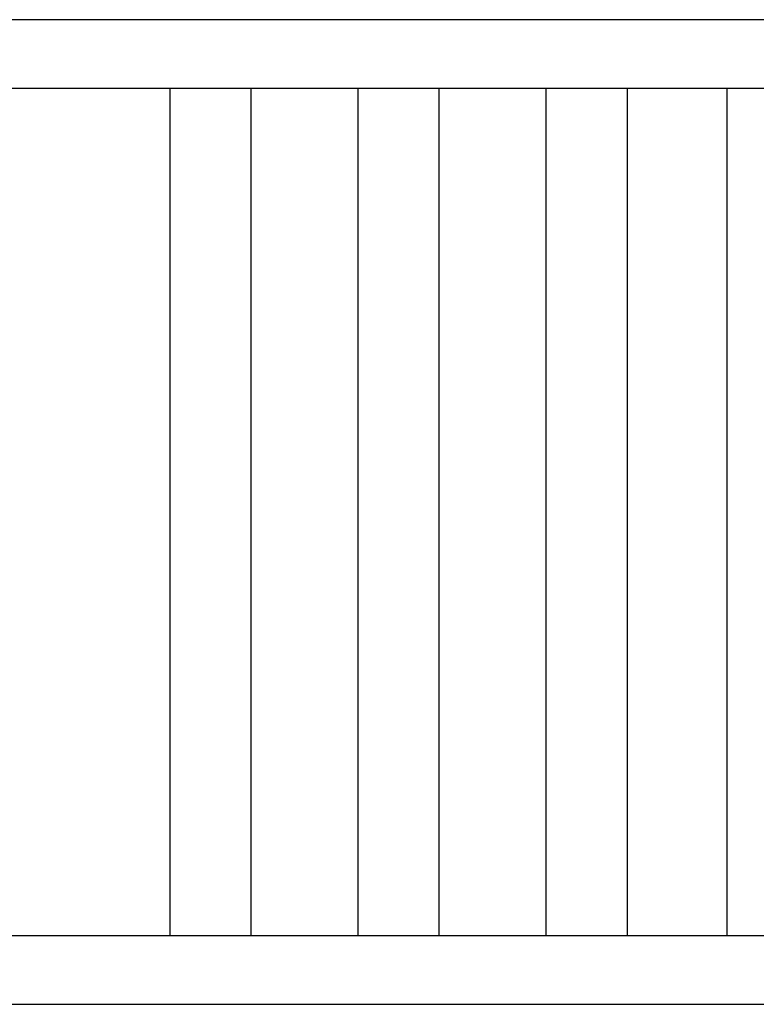
# Model space of a CAD drawing. Extents: x -42.2 to 42.2, y -25 to 25.
# Drawn here: x -28.4 to -24.8, y 4.5 to 9.3 of the extents above; entities that cross this region are included whole.
import ezdxf

# ---------------------------------------------------------------- set-up
doc = ezdxf.new("R2010")
doc.units = 0
doc.layers.get('0').update_dxf_attribs({"linetype": 'CONTINUOUS'})

msp = doc.modelspace()

# ---------------------------------------------------------------- linework, layer by layer
at = {"color": 0}
for points in [[(-22.593, 9.3493), (-31.8522, 9.3493)], [(-31.8522, 9.0123), (-22.593, 9.0123)], [(-27.6538, 4.8293), (-27.6538, 9.0123)], [(-27.2538, 4.8293), (-27.2538, 9.0123)], [(-26.7256, 4.8293), (-26.7256, 9.0123)], [(-26.3257, 4.8293), (-26.3257, 9.0123)], [(-25.7975, 4.8293), (-25.7975, 9.0123)], [(-25.3975, 4.8293), (-25.3975, 9.0123)], [(-24.9058, 4.8293), (-24.9058, 9.0123)], [(-22.593, 4.8293), (-31.8522, 4.8293)], [(-31.8522, 4.4923), (-22.593, 4.4923)]]:
    msp.add_lwpolyline(points, dxfattribs=at)

doc.saveas('drawing.dxf')
